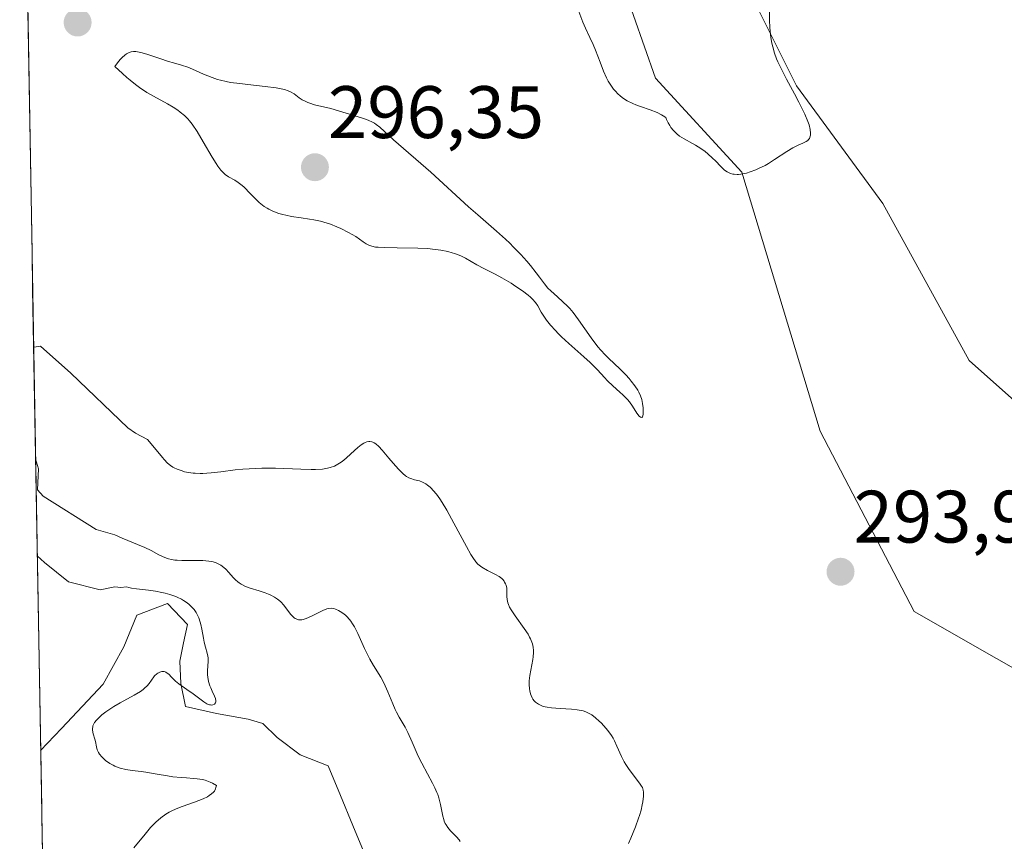
# Model space of a CAD drawing. Units: metres. Extents: x 622168 to 625664, y 4667030 to 4669409.
# Drawn here: x 622216 to 622349, y 4667141 to 4667252 of the extents above; entities that cross this region are included whole.
import ezdxf
from ezdxf.enums import TextEntityAlignment as Align

# ---------------------------------------------------------------- set-up
doc = ezdxf.new("R2010")
doc.units = ezdxf.units.M
doc.header["$MEASUREMENT"] = 0
for name, color, linetype, lineweight in [('Carátula', 7, 'Continuous', 5), ('Corriente natural lineal', 142, 'Continuous', 13), ('Cultivos herbáceos CxS', 92, 'Continuous', 0), ('Curva de nivel normal', 36, 'Continuous', 0), ('Matorral CxS', 135, 'Continuous', 0), ('Municipio CxS', 142, 'Continuous', 0), ('Punto de cota en terreno', 7, 'Continuous', 0), ('Rótulo de punto de cota en terreno', 19, 'Continuous', 0)]:
    doc.layers.add(name, color=color, linetype=linetype, lineweight=lineweight)
doc.styles.add('Arial', font='txt', dxfattribs={"height": 0.2})

# ---------------------------------------------------------------- blocks, each defined once
blk = doc.blocks.new('*U151')
at = {"layer": 'Cultivos herbáceos CxS', "color": 92, "linetype": 'Continuous', "lineweight": 0}
blk.add_polyline3d([(622308.5131, 4667268.2641, 288.5121), (622321.2127, 4667242.8517, 290.4772), (622332.8535, 4667226.9699, 290.9828), (622344.4943, 4667205.7931, 292.4336), (622373.0675, 4667180.3821, 293.791), (622392.1173, 4667167.6759, 294.507), (622398.4665, 4667159.2061, 294.8037), (622398.4665, 4667152.8533, 294.9494), (622391.0585, 4667147.5597, 295.1347), (622378.3591, 4667146.5001, 295.0476), (622359.3099, 4667159.2061, 294.3181), (622337.0863, 4667171.9121, 293.9761), (622324.3861, 4667196.2647, 292.3089), (622313.8037, 4667231.2051, 290.1724), (622302.1631, 4667243.9105, 289.4389), (622294.7547, 4667265.0863, 288.1412)], dxfattribs=at)
blk = doc.blocks.new('*U155')
at = {"layer": 'Matorral CxS', "color": 135, "linetype": 'Continuous', "lineweight": 0}
for points in [[(622294.75, 4667265.09, 288.14), (622302.16, 4667243.91, 289.44), (622313.8, 4667231.21, 290.17), (622324.39, 4667196.26, 292.31), (622337.09, 4667171.91, 293.98), (622359.31, 4667159.21, 294.32), (622378.36, 4667146.5, 295.05), (622391.06, 4667147.56, 295.13), (622398.47, 4667152.85, 294.95), (622398.47, 4667159.21, 294.8), (622392.12, 4667167.68, 294.51), (622373.07, 4667180.38, 293.79), (622344.49, 4667205.79, 292.43), (622332.85, 4667226.97, 290.98), (622321.21, 4667242.85, 290.48), (622308.51, 4667268.26, 288.51)], [(622641.55, 4667042.96, 297.66), (622332.86, 4667037.53, 287.36), (622333.91, 4667054.38, 287.75), (622329.68, 4667073.44, 287.1), (622312.74, 4667094.62, 286.61), (622296.87, 4667098.85, 286.18), (622276.76, 4667103.09, 285.74), (622267.85, 4667101.11, 285.91), (622260.84, 4667097.6, 286.06), (622255.94, 4667093.4, 286.05), (622254.54, 4667083.6, 283.63), (622265.12, 4667077.68, 280.06), (622283.11, 4667068.15, 282.35), (622294.75, 4667060.74, 286.88), (622306.39, 4667041.68, 286.62), (622309.31, 4667037.12, 287.26), (622221.25, 4667035.57, 292.88), (622221.25, 4667035.57, 292.88), (622220.72, 4667066.13, 287.27), (622222.32, 4667070.29, 286.95), (622222.32, 4667093.4, 286.1), (622220.17, 4667097.78, 285.81), (622216.38, 4667316.49, 283.74)]]:
    blk.add_polyline3d(points, dxfattribs=at)
blk = doc.blocks.new('*U163')
at = {"layer": 'Cultivos herbáceos CxS', "color": 92, "linetype": 'Continuous', "lineweight": 0}
blk.add_polyline3d([(622294.75, 4667265.09, 288.14), (622302.16, 4667243.91, 289.44), (622313.8, 4667231.21, 290.17), (622324.39, 4667196.26, 292.31), (622337.09, 4667171.91, 293.98), (622359.31, 4667159.21, 294.32), (622378.36, 4667146.5, 295.05), (622391.06, 4667147.56, 295.13), (622398.47, 4667152.85, 294.95), (622398.47, 4667159.21, 294.8), (622392.12, 4667167.68, 294.51), (622373.07, 4667180.38, 293.79), (622344.49, 4667205.79, 292.43), (622332.85, 4667226.97, 290.98), (622321.21, 4667242.85, 290.48), (622308.51, 4667268.26, 288.51)], dxfattribs=at)
blk = doc.blocks.new('*U178')
at = {"layer": 'Matorral CxS', "color": 135, "linetype": 'Continuous', "lineweight": 0}
blk.add_polyline3d([(622294.75, 4667265.09, 288.14), (622302.16, 4667243.91, 289.44), (622313.8, 4667231.21, 290.17), (622324.39, 4667196.26, 292.31), (622337.09, 4667171.91, 293.98), (622359.31, 4667159.21, 294.32), (622378.36, 4667146.5, 295.05), (622391.06, 4667147.56, 295.13), (622398.47, 4667152.85, 294.95), (622398.47, 4667159.21, 294.8), (622392.12, 4667167.68, 294.51), (622373.07, 4667180.38, 293.79), (622344.49, 4667205.79, 292.43), (622332.85, 4667226.97, 290.98), (622321.21, 4667242.85, 290.48), (622308.51, 4667268.26, 288.51)], dxfattribs=at)
blk = doc.blocks.new('*U194')
at = {"layer": 'Curva de nivel normal', "color": 36, "linetype": 'Continuous', "lineweight": 0}
blk.add_polyline3d([(622298.53, 4667140.6, 290), (622298.83, 4667141.33, 290), (622299.47, 4667142.85, 290), (622299.9, 4667144, 290), (622300.02, 4667144.38, 290), (622300.22, 4667145.12, 290), (622300.38, 4667145.81, 290), (622300.46, 4667146.24, 290), (622300.55, 4667146.98, 290), (622300.57, 4667147.37, 290), (622300.56, 4667147.54, 290), (622300.53, 4667147.79, 290), (622300.4, 4667148.15, 290), (622300.3, 4667148.34, 290), (622300.02, 4667148.76, 290), (622298.63, 4667150.57, 290), (622298.15, 4667151.27, 290), (622297.93, 4667151.62, 290), (622297.57, 4667152.34, 290), (622296.97, 4667153.76, 290), (622296.64, 4667154.46, 290), (622296.45, 4667154.81, 290), (622296.24, 4667155.16, 290), (622295.75, 4667155.84, 290), (622295.21, 4667156.48, 290), (622294.84, 4667156.88, 290), (622294.58, 4667157.12, 290), (622294.09, 4667157.56, 290), (622293.56, 4667157.95, 290), (622293.3, 4667158.11, 290), (622292.78, 4667158.36, 290), (622292.41, 4667158.49, 290), (622292.15, 4667158.56, 290), (622291.58, 4667158.66, 290), (622290.86, 4667158.74, 290), (622289.29, 4667158.83, 290), (622288.16, 4667158.91, 290), (622287.56, 4667159, 290), (622287.29, 4667159.05, 290), (622286.91, 4667159.16, 290), (622286.56, 4667159.3, 290), (622286.4, 4667159.39, 290), (622286.11, 4667159.58, 290), (622285.98, 4667159.69, 290), (622285.8, 4667159.88, 290), (622285.64, 4667160.1, 290), (622285.55, 4667160.26, 290), (622285.39, 4667160.6, 290), (622285.32, 4667160.79, 290), (622285.21, 4667161.19, 290), (622285.16, 4667161.47, 290), (622285.11, 4667162.07, 290), (622285.12, 4667162.54, 290), (622285.2, 4667163.26, 290), (622285.49, 4667164.73, 290), (622285.62, 4667165.45, 290), (622285.67, 4667165.79, 290), (622285.71, 4667166.38, 290), (622285.71, 4667166.67, 290), (622285.66, 4667167.1, 290), (622285.57, 4667167.54, 290), (622285.5, 4667167.76, 290), (622285.31, 4667168.22, 290), (622285.19, 4667168.46, 290), (622284.98, 4667168.84, 290), (622284.45, 4667169.63, 290), (622283.22, 4667171.32, 290), (622282.69, 4667172.14, 290), (622282.48, 4667172.52, 290), (622282.33, 4667172.88, 290), (622282.26, 4667173.1, 290), (622282.16, 4667173.53, 290), (622282.11, 4667173.92, 290), (622282.1, 4667174.61, 290), (622282.09, 4667175.06, 290), (622282.01, 4667175.47, 290), (622281.94, 4667175.65, 290), (622281.82, 4667175.89, 290), (622281.74, 4667176, 290), (622281.56, 4667176.22, 290), (622281.42, 4667176.35, 290), (622281.07, 4667176.62, 290), (622280.6, 4667176.91, 290), (622279.52, 4667177.47, 290), (622278.76, 4667177.89, 290), (622278.39, 4667178.16, 290), (622278.21, 4667178.32, 290), (622277.94, 4667178.61, 290), (622277.51, 4667179.21, 290), (622277.26, 4667179.62, 290), (622276.65, 4667180.7, 290), (622274.98, 4667183.85, 290), (622274.02, 4667185.57, 290), (622273.38, 4667186.62, 290), (622273.07, 4667187.1, 290), (622272.62, 4667187.74, 290), (622272.19, 4667188.25, 290), (622271.92, 4667188.54, 290), (622271.75, 4667188.71, 290), (622271.42, 4667188.98, 290), (622271.18, 4667189.15, 290), (622270.74, 4667189.39, 290), (622270.35, 4667189.55, 290), (622269.67, 4667189.7, 290), (622269.14, 4667189.85, 290), (622268.91, 4667189.94, 290), (622268.58, 4667190.12, 290), (622268.42, 4667190.24, 290), (622268.08, 4667190.52, 290), (622267.52, 4667191.1, 290), (622267.1, 4667191.56, 290), (622266.21, 4667192.61, 290), (622265.31, 4667193.7, 290), (622264.86, 4667194.17, 290), (622264.43, 4667194.55, 290), (622264.22, 4667194.68, 290), (622264.02, 4667194.79, 290), (622263.89, 4667194.83, 290), (622263.63, 4667194.88, 290), (622263.5, 4667194.88, 290), (622263.24, 4667194.83, 290), (622262.98, 4667194.74, 290), (622262.81, 4667194.65, 290), (622262.44, 4667194.4, 290), (622261.99, 4667194.05, 290), (622261.07, 4667193.21, 290), (622260.43, 4667192.62, 290), (622259.88, 4667192.16, 290), (622259.54, 4667191.92, 290), (622259.31, 4667191.78, 290), (622258.84, 4667191.54, 290), (622258.28, 4667191.34, 290), (622257.93, 4667191.25, 290), (622257.24, 4667191.14, 290), (622256.31, 4667191.09, 290), (622255.73, 4667191.08, 290), (622254.33, 4667191.12, 290), (622250.89, 4667191.24, 290), (622249.07, 4667191.25, 290), (622248.18, 4667191.23, 290), (622246.5, 4667191.12, 290), (622245.45, 4667191.02, 290), (622243.52, 4667190.78, 290), (622242.24, 4667190.63, 290), (622241.65, 4667190.58, 290), (622241.09, 4667190.56, 290), (622240.74, 4667190.55, 290), (622240.08, 4667190.57, 290), (622239.77, 4667190.6, 290), (622239.18, 4667190.67, 290), (622238.64, 4667190.78, 290), (622238.29, 4667190.88, 290), (622237.65, 4667191.11, 290), (622237.24, 4667191.3, 290), (622237.05, 4667191.41, 290), (622236.75, 4667191.6, 290), (622236.32, 4667191.95, 290), (622235.88, 4667192.41, 290), (622235.66, 4667192.68, 290), (622234.59, 4667194.01, 290), (622233.64, 4667195.12, 290), (622231.99, 4667195.99, 290), (622230.96, 4667196.7, 290), (622223.29, 4667204.06, 290), (622219.21, 4667207.73, 290), (622218.27, 4667207.61, 290)], dxfattribs=at)
blk = doc.blocks.new('*U200')
at = {"layer": 'Curva de nivel normal', "color": 36, "linetype": 'Continuous', "lineweight": 0}
blk.add_polyline3d([(622275.83, 4667140.88, 285), (622275.67, 4667141.09, 285), (622275.33, 4667141.49, 285), (622274.53, 4667142.31, 285), (622274.14, 4667142.78, 285), (622273.91, 4667143.13, 285), (622273.81, 4667143.32, 285), (622273.67, 4667143.62, 285), (622273.59, 4667143.83, 285), (622273.46, 4667144.29, 285), (622273.15, 4667145.88, 285), (622272.93, 4667146.75, 285), (622272.79, 4667147.2, 285), (622272.67, 4667147.5, 285), (622272.41, 4667148.11, 285), (622272.1, 4667148.73, 285), (622271.41, 4667150, 285), (622270.64, 4667151.44, 285), (622270.17, 4667152.41, 285), (622269.35, 4667154.3, 285), (622268.77, 4667155.57, 285), (622268.38, 4667156.31, 285), (622267.59, 4667157.66, 285), (622267.21, 4667158.34, 285), (622267.04, 4667158.7, 285), (622266.71, 4667159.45, 285), (622266.07, 4667161.07, 285), (622265.71, 4667161.88, 285), (622265.52, 4667162.28, 285), (622265.09, 4667163.06, 285), (622264.12, 4667164.62, 285), (622263.63, 4667165.47, 285), (622263.38, 4667165.93, 285), (622262.92, 4667166.91, 285), (622262.03, 4667168.94, 285), (622261.56, 4667169.86, 285), (622261.31, 4667170.26, 285), (622261.06, 4667170.63, 285), (622260.88, 4667170.85, 285), (622260.52, 4667171.24, 285), (622260.34, 4667171.41, 285), (622259.98, 4667171.7, 285), (622259.64, 4667171.93, 285), (622259.41, 4667172.05, 285), (622259, 4667172.23, 285), (622258.79, 4667172.3, 285), (622258.41, 4667172.36, 285), (622258.06, 4667172.33, 285), (622257.82, 4667172.27, 285), (622257.29, 4667172.05, 285), (622256.82, 4667171.82, 285), (622255.77, 4667171.3, 285), (622255.02, 4667170.97, 285), (622254.64, 4667170.85, 285), (622254.46, 4667170.81, 285), (622254.22, 4667170.78, 285), (622253.99, 4667170.8, 285), (622253.88, 4667170.82, 285), (622253.67, 4667170.91, 285), (622253.56, 4667170.97, 285), (622253.4, 4667171.08, 285), (622253.25, 4667171.22, 285), (622252.93, 4667171.56, 285), (622252.04, 4667172.75, 285), (622251.64, 4667173.21, 285), (622251.37, 4667173.46, 285), (622251.19, 4667173.6, 285), (622250.77, 4667173.87, 285), (622250.26, 4667174.12, 285), (622249.97, 4667174.25, 285), (622249.49, 4667174.44, 285), (622248.68, 4667174.7, 285), (622247.46, 4667175.07, 285), (622246.85, 4667175.3, 285), (622246.27, 4667175.6, 285), (622246, 4667175.77, 285), (622245.82, 4667175.91, 285), (622245.5, 4667176.2, 285), (622245.2, 4667176.51, 285), (622244.62, 4667177.17, 285), (622244.18, 4667177.64, 285), (622243.94, 4667177.84, 285), (622243.51, 4667178.16, 285), (622243.27, 4667178.3, 285), (622242.89, 4667178.47, 285), (622242.47, 4667178.6, 285), (622242.25, 4667178.66, 285), (622241.89, 4667178.72, 285), (622241.11, 4667178.79, 285), (622240.21, 4667178.8, 285), (622238.92, 4667178.79, 285), (622238.26, 4667178.79, 285), (622237.62, 4667178.83, 285), (622237.31, 4667178.86, 285), (622236.86, 4667178.94, 285), (622236.44, 4667179.04, 285), (622236.17, 4667179.13, 285), (622235.65, 4667179.33, 285), (622235.14, 4667179.58, 285), (622234.11, 4667180.13, 285), (622233.26, 4667180.56, 285), (622232.3, 4667180.98, 285), (622230.23, 4667181.82, 285), (622229.23, 4667182.26, 285), (622226.7, 4667182.97, 285), (622219.56, 4667187.49, 285), (622218.8, 4667188.33, 285), (622218.91, 4667191.19, 285), (622218.53, 4667192.51, 285)], dxfattribs=at)
blk = doc.blocks.new('*U210')
at = {"layer": 'Curva de nivel normal', "color": 36, "linetype": 'Continuous', "lineweight": 0}
blk.add_polyline3d([(622231.8, 4667140.04, 280), (622233.31, 4667141.87, 280), (622234.05, 4667142.75, 280), (622234.41, 4667143.14, 280), (622234.76, 4667143.49, 280), (622235.42, 4667144.08, 280), (622236.08, 4667144.54, 280), (622236.53, 4667144.81, 280), (622236.84, 4667144.97, 280), (622237.5, 4667145.27, 280), (622238.31, 4667145.59, 280), (622239.99, 4667146.2, 280), (622241.14, 4667146.65, 280), (622241.71, 4667146.92, 280), (622241.96, 4667147.06, 280), (622242.28, 4667147.29, 280), (622242.54, 4667147.54, 280), (622242.65, 4667147.68, 280), (622242.81, 4667147.99, 280), (622242.87, 4667148.16, 280), (622242.92, 4667148.44, 280), (622242.42, 4667148.74, 280), (622242.08, 4667148.9, 280), (622241.85, 4667148.99, 280), (622241.39, 4667149.14, 280), (622241.04, 4667149.22, 280), (622240.33, 4667149.34, 280), (622239.85, 4667149.39, 280), (622238.88, 4667149.45, 280), (622238.15, 4667149.5, 280), (622237.06, 4667149.62, 280), (622236.34, 4667149.73, 280), (622234.92, 4667149.97, 280), (622233.41, 4667150.23, 280), (622232.77, 4667150.32, 280), (622231.56, 4667150.47, 280), (622230.72, 4667150.6, 280), (622229.94, 4667150.79, 280), (622229.57, 4667150.91, 280), (622229.21, 4667151.05, 280), (622228.99, 4667151.16, 280), (622228.56, 4667151.4, 280), (622227.98, 4667151.81, 280), (622227.65, 4667152.1, 280), (622227.46, 4667152.29, 280), (622227.15, 4667152.67, 280), (622227.02, 4667152.87, 280), (622226.84, 4667153.26, 280), (622226.74, 4667153.63, 280), (622226.61, 4667154.35, 280), (622226.52, 4667154.7, 280), (622226.31, 4667155.41, 280), (622226.22, 4667155.9, 280), (622226.21, 4667156.16, 280), (622226.23, 4667156.29, 280), (622226.27, 4667156.48, 280), (622226.4, 4667156.77, 280), (622226.49, 4667156.92, 280), (622226.73, 4667157.24, 280), (622227.18, 4667157.71, 280), (622227.48, 4667157.97, 280), (622228.02, 4667158.39, 280), (622228.69, 4667158.84, 280), (622229.08, 4667159.08, 280), (622229.96, 4667159.58, 280), (622231.85, 4667160.62, 280), (622232.69, 4667161.14, 280), (622233.04, 4667161.4, 280), (622233.24, 4667161.56, 280), (622233.58, 4667161.88, 280), (622233.85, 4667162.19, 280), (622234.47, 4667163.09, 280), (622234.59, 4667163.25, 280), (622234.88, 4667163.51, 280), (622235.02, 4667163.6, 280), (622235.31, 4667163.74, 280), (622235.54, 4667163.8, 280), (622235.76, 4667163.81, 280), (622235.87, 4667163.8, 280), (622236.02, 4667163.76, 280), (622236.12, 4667163.72, 280), (622236.3, 4667163.61, 280), (622236.49, 4667163.45, 280), (622236.87, 4667163.05, 280), (622237.4, 4667162.52, 280), (622237.86, 4667162.15, 280), (622238.94, 4667161.4, 280), (622239.78, 4667160.82, 280), (622241.23, 4667159.72, 280), (622241.64, 4667159.46, 280), (622241.83, 4667159.38, 280), (622242.01, 4667159.32, 280), (622242.13, 4667159.3, 280), (622242.33, 4667159.29, 280), (622242.43, 4667159.3, 280), (622242.66, 4667159.4, 280), (622242.82, 4667159.58, 280), (622242.87, 4667159.74, 280), (622242.87, 4667159.87, 280), (622242.81, 4667160.17, 280), (622242.69, 4667160.5, 280), (622242.36, 4667161.16, 280), (622242.16, 4667161.62, 280), (622242.05, 4667161.9, 280), (622241.88, 4667162.46, 280), (622241.76, 4667163.05, 280), (622241.74, 4667163.37, 280), (622241.73, 4667163.92, 280), (622241.81, 4667165.22, 280), (622241.8, 4667165.66, 280), (622241.78, 4667165.87, 280), (622241.7, 4667166.28, 280), (622241.46, 4667167.09, 280), (622241.27, 4667167.78, 280), (622241.17, 4667168.3, 280), (622240.98, 4667169.51, 280), (622240.84, 4667170.15, 280), (622240.75, 4667170.48, 280), (622240.55, 4667171.05, 280), (622240.42, 4667171.34, 280), (622240.2, 4667171.76, 280), (622239.92, 4667172.17, 280), (622239.76, 4667172.37, 280), (622239.4, 4667172.74, 280), (622239.2, 4667172.92, 280), (622238.85, 4667173.18, 280), (622238.47, 4667173.42, 280), (622238.2, 4667173.57, 280), (622237.61, 4667173.85, 280), (622237.3, 4667173.97, 280), (622236.65, 4667174.2, 280), (622236, 4667174.39, 280), (622235.56, 4667174.5, 280), (622234.69, 4667174.68, 280), (622233.78, 4667174.81, 280), (622232.16, 4667174.97, 280), (622231.45, 4667175.08, 280), (622231.11, 4667175.15, 280), (622230.8, 4667175.24, 280), (622230.02, 4667175.16, 280), (622229.23, 4667175.24, 280), (622227.25, 4667174.84, 280), (622222.99, 4667175.92, 280), (622219.71, 4667178.55, 280), (622218.76, 4667179.43, 280)], dxfattribs=at)
blk = doc.blocks.new('5PATER')
at = {"layer": 'Carátula', "linetype": 'Continuous', "lineweight": 5}
h = blk.add_hatch(color=250, dxfattribs=at)
edge = h.paths.add_edge_path()
edge.add_ellipse((0, 0.01), major_axis=(-1.33, -1.34), ratio=0.999422, start_angle=0, end_angle=360)

msp = doc.modelspace()

# ---------------------------------------------------------------- linework, layer by layer
at = {"layer": 'Corriente natural lineal', "color": 142, "linetype": 'Continuous', "lineweight": 13}
for points in [[(622257.99, 4667151.09, 283.12), (622254.24, 4667152.55, 282.43), (622251.11, 4667154.92, 281.88), (622249.21, 4667156.82, 281.27), (622247.21, 4667157.4, 280.88), (622242.94, 4667158.16, 280.13), (622238.77, 4667159.11, 281.88), (622238.14, 4667162.21, 280.81), (622237.99, 4667165.19, 279.74), (622238.5, 4667167.67, 279.28), (622239.01, 4667170.15, 279.67), (622236.31, 4667173.01, 278.64), (622232.18, 4667171.42, 278.83), (622230.44, 4667167.13, 278.43), (622229.05, 4667164.63, 278.18), (622227.66, 4667162.13, 278.36), (622224.84, 4667159.13, 277.92), (622222.03, 4667156.14, 277.55), (622219.21, 4667153.14, 277.21)], [(622279.23, 4667109.69, 284.48), (622276.67, 4667112.74, 284.24), (622274.1, 4667115.8, 284.26), (622271.54, 4667118.85, 284.19), (622269.09, 4667122.48, 283.99), (622266.64, 4667126.11, 283.62), (622265.65, 4667130.55, 283.47), (622264.65, 4667134.99, 283.29), (622262.99, 4667139.02, 282.75), (622261.32, 4667143.04, 282.66), (622259.66, 4667147.07, 283.22), (622257.99, 4667151.09, 283.12)]]:
    msp.add_polyline3d(points, dxfattribs=at)
at = {"layer": 'Curva de nivel normal', "color": 36, "linetype": 'Continuous', "lineweight": 0}
for points in [[(622291.84, 4667252.91, 290), (622292.38, 4667251.44, 290), (622292.71, 4667250.65, 290), (622293.32, 4667249.39, 290), (622293.76, 4667248.44, 290), (622294.07, 4667247.69, 290), (622294.69, 4667246.04, 290), (622295.15, 4667244.84, 290), (622295.57, 4667243.92, 290), (622295.79, 4667243.51, 290), (622296.14, 4667242.94, 290), (622296.52, 4667242.42, 290), (622296.73, 4667242.18, 290), (622297.14, 4667241.76, 290), (622297.37, 4667241.55, 290), (622297.74, 4667241.26, 290), (622298.37, 4667240.85, 290), (622299.11, 4667240.47, 290), (622299.53, 4667240.29, 290), (622300.13, 4667240.06, 290), (622301.43, 4667239.62, 290), (622302.38, 4667239.25, 290), (622302.96, 4667238.97, 290), (622303.22, 4667238.82, 290), (622303.58, 4667238.57, 290), (622303.67, 4667238.33, 290), (622303.87, 4667237.89, 290), (622304.09, 4667237.49, 290), (622304.25, 4667237.25, 290), (622304.59, 4667236.83, 290), (622304.86, 4667236.55, 290), (622305.05, 4667236.38, 290), (622305.43, 4667236.07, 290), (622306.02, 4667235.69, 290), (622307.17, 4667235.07, 290), (622307.56, 4667234.85, 290), (622308.27, 4667234.42, 290), (622308.89, 4667233.98, 290), (622309.25, 4667233.69, 290), (622309.88, 4667233.12, 290), (622310.28, 4667232.72, 290), (622310.97, 4667231.97, 290), (622311.31, 4667231.64, 290), (622311.49, 4667231.5, 290), (622311.82, 4667231.27, 290), (622312, 4667231.17, 290), (622312.3, 4667231.05, 290), (622312.62, 4667230.96, 290), (622312.79, 4667230.93, 290), (622313.17, 4667230.91, 290), (622313.38, 4667230.91, 290), (622313.7, 4667230.94, 290), (622313.93, 4667230.98, 290), (622314.43, 4667231.09, 290), (622314.96, 4667231.24, 290), (622315.7, 4667231.52, 290), (622316.09, 4667231.69, 290), (622316.96, 4667232.13, 290), (622317.4, 4667232.38, 290), (622318.25, 4667232.91, 290), (622319.89, 4667234.02, 290), (622320.68, 4667234.5, 290), (622321.07, 4667234.69, 290), (622321.42, 4667234.84, 290), (622322.07, 4667235.11, 290), (622322.49, 4667235.33, 290), (622322.72, 4667235.5, 290), (622322.82, 4667235.6, 290), (622322.94, 4667235.77, 290), (622323.06, 4667236.05, 290), (622323.09, 4667236.21, 290), (622323.1, 4667236.48, 290), (622323.05, 4667236.98, 290), (622322.89, 4667237.58, 290), (622322.73, 4667238.04, 290), (622322.31, 4667239.04, 290), (622322.06, 4667239.58, 290), (622321.52, 4667240.68, 290), (622320.94, 4667241.79, 290), (622319.87, 4667243.78, 290), (622319.04, 4667245.36, 290), (622318.68, 4667246.1, 290), (622318.5, 4667246.52, 290), (622318.22, 4667247.29, 290), (622317.99, 4667248.14, 290), (622317.88, 4667248.61, 290), (622317.75, 4667249.38, 290), (622317.64, 4667250.25, 290), (622317.61, 4667250.72, 290), (622317.57, 4667251.73, 290), (622317.53, 4667253.91, 290)], [(622298.38, 4667200.53, 295), (622298.65, 4667200.21, 295), (622299.05, 4667199.63, 295), (622299.67, 4667198.69, 295), (622299.97, 4667198.3, 295), (622300.14, 4667198.14, 295), (622300.32, 4667198.1, 295), (622300.4, 4667198.17, 295), (622300.49, 4667198.5, 295), (622300.51, 4667199.01, 295), (622300.49, 4667199.41, 295), (622300.42, 4667199.97, 295), (622300.38, 4667200.24, 295), (622300.31, 4667200.52, 295), (622300.15, 4667201.03, 295), (622299.94, 4667201.5, 295), (622299.78, 4667201.8, 295), (622299.39, 4667202.39, 295), (622298.91, 4667203.01, 295), (622298.64, 4667203.34, 295), (622298.18, 4667203.86, 295), (622297.38, 4667204.67, 295), (622295.89, 4667206.06, 295), (622295.44, 4667206.5, 295), (622294.76, 4667207.21, 295), (622294.43, 4667207.59, 295), (622294.1, 4667207.99, 295), (622293.47, 4667208.83, 295), (622291.79, 4667211.29, 295), (622291.07, 4667212.25, 295), (622290.61, 4667212.79, 295), (622290.31, 4667213.12, 295), (622289.69, 4667213.72, 295), (622288.97, 4667214.37, 295), (622288.05, 4667215.18, 295), (622287.66, 4667215.57, 295), (622287.18, 4667216.14, 295), (622286.52, 4667217.05, 295), (622286.09, 4667217.64, 295), (622285.31, 4667218.62, 295), (622284.83, 4667219.19, 295), (622284, 4667220.11, 295), (622283.03, 4667221.11, 295), (622282.5, 4667221.62, 295), (622281.93, 4667222.16, 295), (622280.73, 4667223.24, 295), (622278.18, 4667225.44, 295), (622276.95, 4667226.53, 295), (622271.87, 4667231.21, 295), (622266.82, 4667235.56, 295), (622264.97, 4667237.27, 295), (622264.5, 4667237.65, 295), (622264.25, 4667237.81, 295), (622263.98, 4667237.96, 295), (622263.4, 4667238.22, 295), (622262.78, 4667238.45, 295), (622261.46, 4667238.87, 295), (622259.42, 4667239.51, 295), (622258.36, 4667239.81, 295), (622256.17, 4667240.32, 295), (622255.53, 4667240.51, 295), (622255.24, 4667240.61, 295), (622254.97, 4667240.73, 295), (622254.51, 4667240.98, 295), (622254.11, 4667241.25, 295), (622253.41, 4667241.77, 295), (622252.92, 4667242.06, 295), (622252.63, 4667242.19, 295), (622252.1, 4667242.37, 295), (622251.42, 4667242.52, 295), (622251, 4667242.59, 295), (622249.49, 4667242.79, 295), (622247.17, 4667243.03, 295), (622246.08, 4667243.16, 295), (622244.81, 4667243.33, 295), (622244.25, 4667243.44, 295), (622243.47, 4667243.62, 295), (622243.09, 4667243.73, 295), (622242.34, 4667243.98, 295), (622241.18, 4667244.45, 295), (622239.7, 4667245.11, 295), (622239.05, 4667245.38, 295), (622238.21, 4667245.67, 295), (622237.12, 4667245.96, 295), (622236.47, 4667246.15, 295), (622235.29, 4667246.55, 295), (622233.54, 4667247.13, 295), (622232.72, 4667247.36, 295), (622232.28, 4667247.45, 295), (622232.06, 4667247.48, 295), (622231.75, 4667247.49, 295), (622231.44, 4667247.44, 295), (622231.28, 4667247.4, 295), (622230.96, 4667247.27, 295), (622230.8, 4667247.17, 295), (622230.55, 4667246.99, 295), (622230.19, 4667246.67, 295), (622230, 4667246.47, 295), (622229.71, 4667246.13, 295), (622229.23, 4667245.49, 295), (622230.24, 4667244.53, 295), (622230.86, 4667243.97, 295), (622231.27, 4667243.63, 295), (622232.03, 4667243.03, 295), (622232.56, 4667242.63, 295), (622233.55, 4667241.98, 295), (622234.42, 4667241.46, 295), (622236.32, 4667240.45, 295), (622237.09, 4667240, 295), (622237.71, 4667239.59, 295), (622238.05, 4667239.33, 295), (622238.62, 4667238.86, 295), (622239.09, 4667238.4, 295), (622239.31, 4667238.15, 295), (622239.66, 4667237.69, 295), (622240.31, 4667236.7, 295), (622241.14, 4667235.3, 295), (622242.36, 4667233.25, 295), (622242.9, 4667232.39, 295), (622243.13, 4667232.04, 295), (622243.54, 4667231.49, 295), (622243.89, 4667231.11, 295), (622244.11, 4667230.91, 295), (622244.57, 4667230.6, 295), (622245.4, 4667230.12, 295), (622245.88, 4667229.8, 295), (622246.39, 4667229.42, 295), (622246.65, 4667229.18, 295), (622247.48, 4667228.35, 295), (622248.27, 4667227.52, 295), (622248.7, 4667227.12, 295), (622249.16, 4667226.75, 295), (622249.39, 4667226.58, 295), (622249.76, 4667226.34, 295), (622250.01, 4667226.2, 295), (622250.54, 4667225.95, 295), (622251.35, 4667225.65, 295), (622251.91, 4667225.48, 295), (622252.29, 4667225.39, 295), (622253.06, 4667225.24, 295), (622254.35, 4667225.04, 295), (622255.5, 4667224.88, 295), (622256.08, 4667224.78, 295), (622256.97, 4667224.58, 295), (622257.41, 4667224.46, 295), (622258.3, 4667224.17, 295), (622259.17, 4667223.84, 295), (622259.73, 4667223.59, 295), (622260.75, 4667223.08, 295), (622261.72, 4667222.51, 295), (622262.74, 4667221.83, 295), (622263.15, 4667221.56, 295), (622263.47, 4667221.38, 295), (622263.64, 4667221.3, 295), (622263.91, 4667221.21, 295), (622264.41, 4667221.11, 295), (622264.73, 4667221.07, 295), (622265.56, 4667221.03, 295), (622267.31, 4667221.01, 295), (622270.11, 4667220.97, 295), (622271.46, 4667220.89, 295), (622272.08, 4667220.84, 295), (622273.2, 4667220.69, 295), (622274.16, 4667220.49, 295), (622274.72, 4667220.34, 295), (622275.06, 4667220.24, 295), (622275.68, 4667220.01, 295), (622275.98, 4667219.88, 295), (622276.53, 4667219.6, 295), (622278.07, 4667218.71, 295), (622279.02, 4667218.22, 295), (622280.55, 4667217.44, 295), (622281.43, 4667216.96, 295), (622282.69, 4667216.21, 295), (622283.32, 4667215.8, 295), (622284.21, 4667215.19, 295), (622284.99, 4667214.6, 295), (622285.31, 4667214.33, 295), (622285.58, 4667214.08, 295), (622285.99, 4667213.62, 295), (622286.28, 4667213.19, 295), (622286.76, 4667212.31, 295), (622287.19, 4667211.62, 295), (622287.47, 4667211.22, 295), (622288, 4667210.56, 295), (622288.67, 4667209.83, 295), (622289.06, 4667209.42, 295), (622289.5, 4667209, 295), (622290.48, 4667208.1, 295), (622292.5, 4667206.3, 295), (622293.37, 4667205.5, 295), (622294.35, 4667204.52, 295), (622295.27, 4667203.51, 295), (622295.7, 4667203.06, 295), (622296.4, 4667202.38, 295), (622297.34, 4667201.54, 295), (622297.75, 4667201.17, 295), (622298.19, 4667200.74, 295), (622298.38, 4667200.53, 295)]]:
    msp.add_polyline3d(points, dxfattribs=at)
at = {"layer": 'Matorral CxS', "color": 135, "linetype": 'Continuous', "lineweight": 0}
msp.add_polyline3d([(622216.38, 4667316.49, 283.74), (622220.17, 4667097.78, 285.81)], dxfattribs=at)
at = {"layer": 'Municipio CxS', "color": 142, "linetype": 'Continuous', "lineweight": 0}
msp.add_polyline3d([(622219.43, 4667140.48, 277.24), (622219.35, 4667145.48, 277.23), (622219.26, 4667150.48, 277.2), (622219.17, 4667155.47, 277.17), (622219.09, 4667160.47, 277.13), (622219, 4667165.46, 277.53), (622218.91, 4667170.46, 278.18), (622218.83, 4667175.46, 278.84), (622218.74, 4667180.45, 280.2), (622218.65, 4667185.45, 282.53), (622218.57, 4667190.44, 284.26), (622218.48, 4667195.44, 284.91), (622218.39, 4667200.44, 287.76), (622218.31, 4667205.43, 289.68), (622218.22, 4667210.43, 290.83), (622218.13, 4667215.42, 292.24), (622218.05, 4667220.42, 292.43), (622217.96, 4667225.42, 292.19), (622217.87, 4667230.41, 292.44), (622217.79, 4667235.41, 292.96), (622217.7, 4667240.4, 293.31), (622217.61, 4667245.4, 293.87), (622217.53, 4667250.4, 294.6), (622217.44, 4667255.39, 294.73)], dxfattribs=at)

# ---------------------------------------------------------------- block references
at = {"layer": 'Cultivos herbáceos CxS', "color": 92, "linetype": 'Continuous', "lineweight": 0}
for name in ['*U151', '*U163']:
    msp.add_blockref(name, (0, 0), dxfattribs=at)
at = {"layer": 'Curva de nivel normal', "color": 36, "linetype": 'Continuous', "lineweight": 0}
for name in ['*U194', '*U200', '*U210']:
    msp.add_blockref(name, (0, 0), dxfattribs=at)
at = {"layer": 'Matorral CxS', "color": 135, "linetype": 'Continuous', "lineweight": 0}
for name in ['*U155', '*U178']:
    msp.add_blockref(name, (0, 0), dxfattribs=at)
at = {"layer": 'Punto de cota en terreno', "linetype": 'Continuous', "lineweight": 0}
for p in [(622224.2, 4667251.4, 294.86), (622256.22, 4667231.87, 296.35), (622327.14, 4667177.27, 293.92)]:
    msp.add_blockref('5PATER', p, dxfattribs=at)

# ---------------------------------------------------------------- texts
at = {"layer": 'Rótulo de punto de cota en terreno', "color": 19, "linetype": 'Continuous', "lineweight": 0, "style": 'Arial'}
for s, p in [('296,35', (622257.98, 4667233.63)), ('293,92', (622328.9, 4667179.03))]:
    msp.add_text(s, height=7, dxfattribs=at).set_placement(p, align=Align.BOTTOM_LEFT)

doc.saveas('drawing.dxf')
